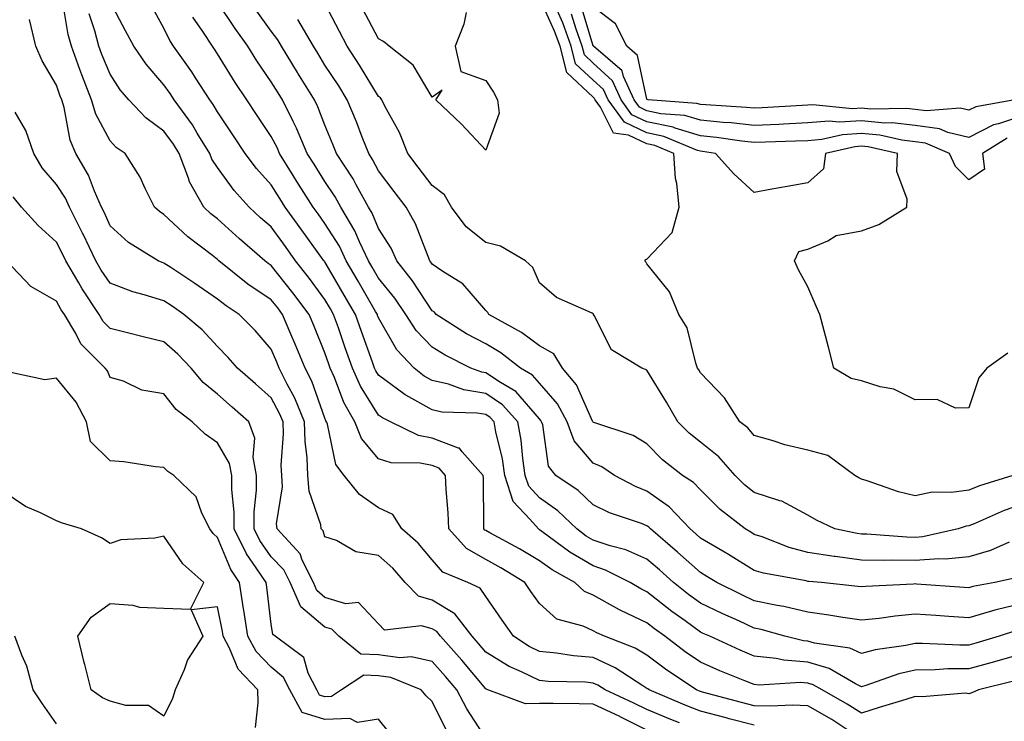
# Model space of a CAD drawing. Units: inches. Extents: x 1018643 to 1021283, y 7226618 to 7229258.
# Drawn here: x 1018921 to 1019105, y 7226896 to 7227027 of the extents above; entities that cross this region are included whole.
import ezdxf

# ---------------------------------------------------------------- set-up
doc = ezdxf.new("R2010")
doc.units = ezdxf.units.IN
doc.header["$MEASUREMENT"] = 0
doc.layers.add('Contour_10187226', color=7, linetype='Continuous', true_color=0x4914c9)

msp = doc.modelspace()

# ---------------------------------------------------------------- linework, layer by layer
at = {"layer": 'Contour_10187226'}
for points in [[(1019058.05, 7226895.36, 3050), (1019053.42, 7226896.55, 3050), (1019052.83, 7226896.71, 3050), (1019048.05, 7226897.96, 3050), (1019045.2, 7226899.07, 3050), (1019038.48, 7226901.92, 3050), (1019038.22, 7226902.1, 3050), (1019038.05, 7226902.21, 3050), (1019037.3, 7226902.66, 3050), (1019032.17, 7226906.04, 3050), (1019028.05, 7226907.94, 3050), (1019024.38, 7226908.25, 3050), (1019021.21, 7226908.76, 3050), (1019018.05, 7226909.07, 3050), (1019016.13, 7226910.01, 3050), (1019013.21, 7226911.92, 3050), (1019011.08, 7226914.95, 3050), (1019008.05, 7226919.32, 3050), (1019007.01, 7226920.88, 3050), (1019004.67, 7226921.92, 3050), (1019000.01, 7226923.87, 3050), (1018998.05, 7226926.18, 3050), (1018995.42, 7226929.28, 3050), (1018992.42, 7226931.92, 3050), (1018990.74, 7226934.62, 3050), (1018988.05, 7226935.85, 3050), (1018984.52, 7226938.38, 3050), (1018981.67, 7226941.92, 3050), (1018980.1, 7226943.97, 3050), (1018978.52, 7226951.45, 3050), (1018978.33, 7226951.92, 3050), (1018978.23, 7226952.1, 3050), (1018978.05, 7226952.56, 3050), (1018975.59, 7226959.46, 3050), (1018974.38, 7226961.92, 3050), (1018972.52, 7226966.39, 3050), (1018971.72, 7226968.25, 3050), (1018970.17, 7226971.92, 3050), (1018969.26, 7226973.13, 3050), (1018968.05, 7226974.65, 3050), (1018963.72, 7226977.58, 3050), (1018958.29, 7226981.92, 3050), (1018958.17, 7226982.04, 3050), (1018958.05, 7226982.13, 3050), (1018957.08, 7226982.9, 3050), (1018952.49, 7226986.37, 3050), (1018948.05, 7226990.53, 3050), (1018947.22, 7226991.08, 3050), (1018946.32, 7226991.92, 3050), (1018944.58, 7226995.38, 3050), (1018943.65, 7226997.51, 3050), (1018940.84, 7227001.92, 3050), (1018939.18, 7227003.05, 3050), (1018938.05, 7227004.26, 3050), (1018935.38, 7227009.24, 3050), (1018934.57, 7227011.92, 3050), (1018932.73, 7227016.61, 3050), (1018932.41, 7227017.56, 3050), (1018930.82, 7227021.92, 3050), (1018930.23, 7227024.09, 3050), (1018929.08, 7227030.88, 3050)], [(1019106.23, 7226941.92, 3041), (1019100.02, 7226939.95, 3041), (1019098.05, 7226939.17, 3041), (1019094.84, 7226938.7, 3041), (1019091.21, 7226938.76, 3041), (1019088.05, 7226938.11, 3041), (1019084.97, 7226938.83, 3041), (1019079.08, 7226940.88, 3041), (1019078.05, 7226941.18, 3041), (1019077.56, 7226941.43, 3041), (1019076.78, 7226941.92, 3041), (1019071.78, 7226945.65, 3041), (1019068.05, 7226946.63, 3041), (1019063.78, 7226947.64, 3041), (1019061.59, 7226948.38, 3041), (1019058.05, 7226949.38, 3041), (1019056.88, 7226950.75, 3041), (1019055.36, 7226951.92, 3041), (1019052.52, 7226956.39, 3041), (1019048.05, 7226961, 3041), (1019047.71, 7226961.59, 3041), (1019047.5, 7226961.92, 3041), (1019047.16, 7226962.82, 3041), (1019045.57, 7226969.44, 3041), (1019043.99, 7226971.92, 3041), (1019042.29, 7226976.16, 3041), (1019038.05, 7226981.37, 3041), (1019037.84, 7226981.71, 3041), (1019037.67, 7226981.92, 3041), (1019037.84, 7226982.13, 3041), (1019038.05, 7226982.21, 3041), (1019042.79, 7226987.17, 3041), (1019044.07, 7226991.92, 3041), (1019043.64, 7226996.33, 3041), (1019043.37, 7226997.25, 3041), (1019043.07, 7227001.92, 3041), (1019039.52, 7227003.4, 3041), (1019038.05, 7227003.72, 3041), (1019034.66, 7227005.32, 3041), (1019031.86, 7227005.73, 3041), (1019029.43, 7227010.53, 3041), (1019028.43, 7227011.92, 3041), (1019028.31, 7227012.17, 3041), (1019028.05, 7227012.43, 3041), (1019023.14, 7227017.02, 3041), (1019021.87, 7227021.92, 3041), (1019020.87, 7227024.73, 3041), (1019018.05, 7227031.02, 3041)], [(1019106.39, 7226903.58, 3048), (1019099.85, 7226901.92, 3048), (1019098.61, 7226901.37, 3048), (1019098.05, 7226901.22, 3048), (1019097.42, 7226901.3, 3048), (1019089.36, 7226900.61, 3048), (1019088.05, 7226900.71, 3048), (1019086.3, 7226900.16, 3048), (1019081.36, 7226898.62, 3048), (1019078.05, 7226897.62, 3048), (1019075.4, 7226899.28, 3048), (1019070.71, 7226901.92, 3048), (1019069.04, 7226902.9, 3048), (1019068.05, 7226903.19, 3048), (1019066.66, 7226903.31, 3048), (1019058.96, 7226902.82, 3048), (1019058.05, 7226902.92, 3048), (1019056.34, 7226903.64, 3048), (1019051.63, 7226905.51, 3048), (1019048.05, 7226907.1, 3048), (1019045.18, 7226909.05, 3048), (1019041.4, 7226911.92, 3048), (1019039.46, 7226913.33, 3048), (1019038.05, 7226914.42, 3048), (1019033.23, 7226916.74, 3048), (1019032.98, 7226916.86, 3048), (1019028.05, 7226919.56, 3048), (1019026.42, 7226920.3, 3048), (1019024.66, 7226921.92, 3048), (1019020.41, 7226924.28, 3048), (1019018.05, 7226925.98, 3048), (1019014.34, 7226928.21, 3048), (1019008.76, 7226931.22, 3048), (1019008.05, 7226931.61, 3048), (1019007.84, 7226931.72, 3048), (1019007.67, 7226931.92, 3048), (1019007.65, 7226932.31, 3048), (1019007.59, 7226941.47, 3048), (1019007.57, 7226941.92, 3048), (1019003.64, 7226946.33, 3048), (1019003.12, 7226946.98, 3048), (1019002.97, 7226947, 3048), (1018998.05, 7226948.87, 3048), (1018995.51, 7226949.38, 3048), (1018990.27, 7226951.92, 3048), (1018988.77, 7226952.64, 3048), (1018988.05, 7226953.17, 3048), (1018984.68, 7226958.56, 3048), (1018983.18, 7226961.92, 3048), (1018981.83, 7226965.71, 3048), (1018980.56, 7226969.4, 3048), (1018979.68, 7226971.92, 3048), (1018979.09, 7226972.96, 3048), (1018978.05, 7226974.73, 3048), (1018975.01, 7226978.87, 3048), (1018972.59, 7226981.92, 3048), (1018970.68, 7226984.56, 3048), (1018968.05, 7226988.23, 3048), (1018966.08, 7226989.95, 3048), (1018963.91, 7226991.92, 3048), (1018961.15, 7226995.03, 3048), (1018958.05, 7226999.3, 3048), (1018957, 7227000.87, 3048), (1018956.6, 7227001.92, 3048), (1018954.26, 7227005.71, 3048), (1018953.36, 7227007.23, 3048), (1018949.97, 7227011.92, 3048), (1018949.21, 7227013.09, 3048), (1018948.05, 7227014.69, 3048), (1018944.72, 7227018.58, 3048), (1018942.45, 7227021.92, 3048), (1018940.91, 7227024.77, 3048), (1018938.05, 7227030.22, 3048)], [(1019108.05, 7226908.66, 3047), (1019103.48, 7226907.35, 3047), (1019102.82, 7226907.15, 3047), (1019098.05, 7226905.87, 3047), (1019094.14, 7226905.83, 3047), (1019091.79, 7226905.67, 3047), (1019088.05, 7226905.63, 3047), (1019085.02, 7226904.95, 3047), (1019078.87, 7226902.74, 3047), (1019078.05, 7226902.51, 3047), (1019076.93, 7226903.03, 3047), (1019072.05, 7226905.92, 3047), (1019068.05, 7226907.12, 3047), (1019063.59, 7226907.47, 3047), (1019062.17, 7226907.8, 3047), (1019058.05, 7226908.23, 3047), (1019055.44, 7226909.32, 3047), (1019049.76, 7226911.92, 3047), (1019048.57, 7226912.45, 3047), (1019048.05, 7226912.7, 3047), (1019045.18, 7226914.79, 3047), (1019042.71, 7226916.57, 3047), (1019038.05, 7226920.22, 3047), (1019036.91, 7226920.79, 3047), (1019034.93, 7226921.92, 3047), (1019030.36, 7226924.22, 3047), (1019028.05, 7226925.03, 3047), (1019023.72, 7226927.58, 3047), (1019018.5, 7226931.47, 3047), (1019018.05, 7226931.78, 3047), (1019017.97, 7226931.84, 3047), (1019017.83, 7226931.92, 3047), (1019016.22, 7226933.76, 3047), (1019013.16, 7226937.04, 3047), (1019011.59, 7226941.92, 3047), (1019011.12, 7226944.99, 3047), (1019009.9, 7226950.06, 3047), (1019009.57, 7226951.92, 3047), (1019008.85, 7226952.72, 3047), (1019008.05, 7226953.27, 3047), (1019006.44, 7226953.54, 3047), (1018999.85, 7226953.72, 3047), (1018998.05, 7226954.15, 3047), (1018993.11, 7226956.86, 3047), (1018993.03, 7226956.9, 3047), (1018988.05, 7226960.59, 3047), (1018987.54, 7226961.41, 3047), (1018987.32, 7226961.92, 3047), (1018986.91, 7226963.05, 3047), (1018984.87, 7226968.74, 3047), (1018983.75, 7226971.92, 3047), (1018981.67, 7226975.53, 3047), (1018978.05, 7226981.71, 3047), (1018977.95, 7226981.82, 3047), (1018977.88, 7226981.92, 3047), (1018977.43, 7226982.55, 3047), (1018973.73, 7226987.6, 3047), (1018970.64, 7226991.92, 3047), (1018969.64, 7226993.5, 3047), (1018968.05, 7226996.06, 3047), (1018965.28, 7226999.15, 3047), (1018963.21, 7227001.92, 3047), (1018961.16, 7227005.03, 3047), (1018958.05, 7227009.67, 3047), (1018957.22, 7227011.08, 3047), (1018956.61, 7227011.92, 3047), (1018953.95, 7227016.02, 3047), (1018953.26, 7227017.12, 3047), (1018949.86, 7227021.92, 3047), (1018949.14, 7227023.01, 3047), (1018948.05, 7227025.28, 3047), (1018945.7, 7227029.58, 3047)], [(1019108.05, 7226918.03, 3045), (1019103.13, 7226916.84, 3045), (1019102.89, 7226916.76, 3045), (1019098.05, 7226915.38, 3045), (1019094.35, 7226915.61, 3045), (1019091.9, 7226915.77, 3045), (1019088.05, 7226916.02, 3045), (1019084.3, 7226915.67, 3045), (1019081.37, 7226915.24, 3045), (1019078.05, 7226914.91, 3045), (1019074.56, 7226915.42, 3045), (1019071.99, 7226915.87, 3045), (1019068.05, 7226916.39, 3045), (1019063.59, 7226917.47, 3045), (1019062.31, 7226917.66, 3045), (1019058.05, 7226918.56, 3045), (1019055.74, 7226919.62, 3045), (1019051.09, 7226921.92, 3045), (1019049.22, 7226923.09, 3045), (1019048.05, 7226923.78, 3045), (1019043.75, 7226927.62, 3045), (1019038.74, 7226931.92, 3045), (1019038.4, 7226932.27, 3045), (1019038.05, 7226932.53, 3045), (1019037.04, 7226932.94, 3045), (1019031.08, 7226934.95, 3045), (1019028.05, 7226936.41, 3045), (1019025.23, 7226939.09, 3045), (1019021.06, 7226941.92, 3045), (1019019.75, 7226943.62, 3045), (1019018.66, 7226951.31, 3045), (1019018.43, 7226951.92, 3045), (1019018.3, 7226952.17, 3045), (1019018.05, 7226952.45, 3045), (1019013.66, 7226957.53, 3045), (1019010.75, 7226959.22, 3045), (1019008.05, 7226961.04, 3045), (1019007.3, 7226961.16, 3045), (1019005.25, 7226961.92, 3045), (1019000.46, 7226964.32, 3045), (1018998.05, 7226965.79, 3045), (1018995.03, 7226968.91, 3045), (1018993.11, 7226971.92, 3045), (1018991.06, 7226974.93, 3045), (1018988.05, 7226978.68, 3045), (1018986.87, 7226980.73, 3045), (1018986.17, 7226981.92, 3045), (1018984.49, 7226985.47, 3045), (1018983.65, 7226987.51, 3045), (1018981.04, 7226991.92, 3045), (1018979.97, 7226993.83, 3045), (1018978.05, 7226996.69, 3045), (1018976.03, 7226999.91, 3045), (1018974.77, 7227001.92, 3045), (1018972.76, 7227006.63, 3045), (1018972.11, 7227007.86, 3045), (1018970.12, 7227011.92, 3045), (1018969.33, 7227013.21, 3045), (1018968.05, 7227015.3, 3045), (1018965.35, 7227019.22, 3045), (1018963.67, 7227021.92, 3045), (1018961.32, 7227025.2, 3045), (1018958.05, 7227030.12, 3045)], [(1019107.11, 7226922.86, 3044), (1019102.87, 7226921.92, 3044), (1019098.77, 7226921.2, 3044), (1019098.05, 7226920.98, 3044), (1019097.17, 7226921.04, 3044), (1019088.33, 7226921.65, 3044), (1019088.05, 7226921.67, 3044), (1019087.77, 7226921.63, 3044), (1019078.77, 7226921.2, 3044), (1019078.05, 7226921.12, 3044), (1019077.35, 7226921.22, 3044), (1019070.62, 7226921.92, 3044), (1019068.26, 7226922.13, 3044), (1019068.05, 7226922.15, 3044), (1019067.73, 7226922.25, 3044), (1019059.78, 7226923.66, 3044), (1019058.05, 7226924.21, 3044), (1019053.27, 7226927.15, 3044), (1019052.19, 7226927.78, 3044), (1019048.05, 7226930.22, 3044), (1019047.16, 7226931.02, 3044), (1019046.12, 7226931.92, 3044), (1019042.2, 7226936.06, 3044), (1019038.05, 7226938.99, 3044), (1019035.95, 7226939.83, 3044), (1019032.05, 7226941.92, 3044), (1019029.66, 7226943.52, 3044), (1019028.05, 7226944.22, 3044), (1019024.51, 7226948.38, 3044), (1019023.22, 7226951.92, 3044), (1019021.4, 7226955.28, 3044), (1019018.05, 7226959.13, 3044), (1019016.75, 7226960.61, 3044), (1019014.52, 7226961.92, 3044), (1019010.85, 7226964.73, 3044), (1019008.05, 7226966.41, 3044), (1019004.46, 7226968.33, 3044), (1018998.81, 7226971.92, 3044), (1018998.45, 7226972.33, 3044), (1018998.05, 7226972.6, 3044), (1018994.35, 7226978.21, 3044), (1018991.43, 7226981.92, 3044), (1018990.38, 7226984.24, 3044), (1018988.05, 7226987.96, 3044), (1018986.89, 7226990.77, 3044), (1018986.2, 7226991.92, 3044), (1018983.88, 7226996.1, 3044), (1018983.3, 7226997.17, 3044), (1018980.24, 7227001.92, 3044), (1018979.61, 7227003.48, 3044), (1018978.05, 7227007.17, 3044), (1018976.73, 7227010.59, 3044), (1018976.09, 7227011.92, 3044), (1018973.03, 7227016.9, 3044), (1018972.96, 7227017.02, 3044), (1018969.96, 7227021.92, 3044), (1018969.26, 7227023.13, 3044), (1018968.05, 7227024.73, 3044), (1018965.03, 7227028.89, 3044)], [(1019108.05, 7226936.57, 3042), (1019104.62, 7226935.34, 3042), (1019099.03, 7226932.9, 3042), (1019098.05, 7226932.51, 3042), (1019097.53, 7226932.43, 3042), (1019096.08, 7226931.92, 3042), (1019089.51, 7226930.47, 3042), (1019088.05, 7226930.36, 3042), (1019086.53, 7226930.4, 3042), (1019079.02, 7226930.96, 3042), (1019078.05, 7226930.98, 3042), (1019077.22, 7226931.08, 3042), (1019073.06, 7226931.92, 3042), (1019069.68, 7226933.54, 3042), (1019068.05, 7226934.52, 3042), (1019063.23, 7226937.1, 3042), (1019062.81, 7226937.15, 3042), (1019058.05, 7226938.7, 3042), (1019056.26, 7226940.14, 3042), (1019054.48, 7226941.92, 3042), (1019051.48, 7226945.36, 3042), (1019048.05, 7226948.11, 3042), (1019045.94, 7226949.81, 3042), (1019043.85, 7226951.92, 3042), (1019041.7, 7226955.57, 3042), (1019038.05, 7226961.55, 3042), (1019037.8, 7226961.67, 3042), (1019037.1, 7226961.92, 3042), (1019031.47, 7226965.34, 3042), (1019028.26, 7226971.71, 3042), (1019028.13, 7226971.92, 3042), (1019028.09, 7226971.96, 3042), (1019028.05, 7226972.02, 3042), (1019027.84, 7226972.13, 3042), (1019021.23, 7226975.1, 3042), (1019018.05, 7226977.78, 3042), (1019016.78, 7226980.65, 3042), (1019015.46, 7226981.92, 3042), (1019010.78, 7226984.65, 3042), (1019008.05, 7226985.32, 3042), (1019004.37, 7226988.23, 3042), (1019001.66, 7226991.92, 3042), (1019000.34, 7226994.21, 3042), (1018998.05, 7226995.96, 3042), (1018995.46, 7226999.34, 3042), (1018993.52, 7227001.92, 3042), (1018991.94, 7227005.81, 3042), (1018989.22, 7227010.75, 3042), (1018988.64, 7227011.92, 3042), (1018988.4, 7227012.27, 3042), (1018988.05, 7227012.56, 3042), (1018984.52, 7227018.38, 3042), (1018982.23, 7227021.92, 3042), (1018980.78, 7227024.65, 3042), (1018978.05, 7227029.87, 3042)], [(1019004.35, 7227028.23, 3041), (1019003.93, 7227026.04, 3041), (1019002.35, 7227021.92, 3041), (1019003.37, 7227017.23, 3041), (1019008.05, 7227015.51, 3041), (1019009.49, 7227013.37, 3041), (1019010.22, 7227011.92, 3041), (1019010.54, 7227009.44, 3041), (1019008.05, 7227002.53, 3041), (1019003.51, 7227007.37, 3041), (1018998.7, 7227011.92, 3041), (1018999.88, 7227013.74, 3041), (1018998.05, 7227012.41, 3041), (1018994.51, 7227018.38, 3041), (1018990.05, 7227021.92, 3041), (1018988.95, 7227022.82, 3041), (1018988.05, 7227023.31, 3041), (1018985.06, 7227028.93, 3041)], [(1019105.31, 7226964.67, 3040), (1019101.41, 7226961.92, 3040), (1019099.89, 7226960.08, 3040), (1019098.05, 7226954.48, 3040), (1019095.55, 7226954.42, 3040), (1019092.18, 7226956.04, 3040), (1019088.05, 7226956.02, 3040), (1019084.09, 7226957.97, 3040), (1019081.55, 7226958.42, 3040), (1019078.05, 7226959.54, 3040), (1019076.11, 7226959.97, 3040), (1019072.89, 7226961.92, 3040), (1019071.93, 7226965.81, 3040), (1019071.08, 7226968.89, 3040), (1019070.3, 7226971.92, 3040), (1019069.59, 7226973.46, 3040), (1019068.05, 7226977.06, 3040), (1019066.34, 7226980.22, 3040), (1019065.54, 7226981.92, 3040), (1019066.35, 7226983.62, 3040), (1019068.05, 7226984.07, 3040), (1019071.76, 7226985.63, 3040), (1019073.33, 7226986.65, 3040), (1019078.05, 7226987.51, 3040), (1019081.28, 7226988.68, 3040), (1019086.49, 7226991.92, 3040), (1019086.59, 7226993.38, 3040), (1019084.66, 7226998.54, 3040), (1019084.75, 7227001.92, 3040), (1019079.28, 7227003.15, 3040), (1019078.05, 7227003.27, 3040), (1019076.78, 7227003.19, 3040), (1019071.37, 7227001.92, 3040), (1019070.95, 7226999.03, 3040), (1019068.05, 7226996.45, 3040), (1019064.19, 7226995.79, 3040), (1019061.36, 7226995.24, 3040), (1019058.05, 7226994.63, 3040), (1019054.26, 7226998.13, 3040), (1019050.82, 7227001.92, 3040), (1019048.41, 7227002.29, 3040), (1019048.05, 7227002.33, 3040), (1019047.47, 7227002.49, 3040), (1019041.23, 7227005.1, 3040), (1019038.05, 7227005.77, 3040), (1019033.87, 7227007.74, 3040), (1019030.84, 7227011.92, 3040), (1019029.96, 7227013.83, 3040), (1019028.05, 7227015.59, 3040), (1019024.78, 7227018.66, 3040), (1019023.93, 7227021.92, 3040), (1019022.41, 7227026.28, 3040), (1019021.34, 7227028.62, 3040)], [(1019108.05, 7227008.91, 3038), (1019103.59, 7227007.47, 3038), (1019102.67, 7227007.29, 3038), (1019098.05, 7227004.93, 3038), (1019094.13, 7227005.83, 3038), (1019092.61, 7227006.49, 3038), (1019088.05, 7227007.12, 3038), (1019083.74, 7227007.62, 3038), (1019082.38, 7227007.58, 3038), (1019078.05, 7227007.99, 3038), (1019073.88, 7227007.74, 3038), (1019072.03, 7227007.94, 3038), (1019068.05, 7227007.62, 3038), (1019063.54, 7227007.41, 3038), (1019062.62, 7227007.35, 3038), (1019058.05, 7227007.15, 3038), (1019053.75, 7227007.62, 3038), (1019052.26, 7227007.72, 3038), (1019048.05, 7227008.15, 3038), (1019045.14, 7227009.01, 3038), (1019040.63, 7227009.34, 3038), (1019038.05, 7227009.89, 3038), (1019036.66, 7227010.53, 3038), (1019035.66, 7227011.92, 3038), (1019033.67, 7227016.3, 3038), (1019033.45, 7227017.33, 3038), (1019028.1, 7227021.92, 3038), (1019028.09, 7227021.96, 3038), (1019028.05, 7227021.98, 3038), (1019025.73, 7227029.6, 3038)], [(1019106.63, 7227011.92, 3037), (1019099.34, 7227010.63, 3037), (1019098.05, 7227009.97, 3037), (1019096.47, 7227010.34, 3037), (1019090.13, 7227009.85, 3037), (1019088.05, 7227010.12, 3037), (1019086.45, 7227010.32, 3037), (1019079.78, 7227010.18, 3037), (1019078.05, 7227010.36, 3037), (1019076.38, 7227010.26, 3037), (1019068.96, 7227011.02, 3037), (1019068.05, 7227010.94, 3037), (1019067.02, 7227010.88, 3037), (1019059.57, 7227010.4, 3037), (1019058.05, 7227010.34, 3037), (1019056.62, 7227010.49, 3037), (1019049.02, 7227010.96, 3037), (1019048.05, 7227011.06, 3037), (1019047.38, 7227011.26, 3037), (1019038.3, 7227011.92, 3037), (1019038.14, 7227012, 3037), (1019038.05, 7227012.04, 3037), (1019036.31, 7227020.18, 3037), (1019034.29, 7227021.92, 3037), (1019032.21, 7227026.08, 3037), (1019028.05, 7227029.26, 3037)], [(1019044.15, 7226895.81, 3051), (1019042.55, 7226896.43, 3051), (1019038.05, 7226898.27, 3051), (1019035.62, 7226899.48, 3051), (1019030.29, 7226901.92, 3051), (1019028.94, 7226902.8, 3051), (1019028.05, 7226903.21, 3051), (1019026.63, 7226903.35, 3051), (1019019.64, 7226903.52, 3051), (1019018.05, 7226903.68, 3051), (1019014.66, 7226905.32, 3051), (1019012.4, 7226906.28, 3051), (1019008.05, 7226908.93, 3051), (1019006.68, 7226910.55, 3051), (1019005.47, 7226911.92, 3051), (1019002.24, 7226916.1, 3051), (1018998.05, 7226918.66, 3051), (1018995.51, 7226919.38, 3051), (1018993.02, 7226921.92, 3051), (1018990.72, 7226924.6, 3051), (1018988.05, 7226926.96, 3051), (1018983.82, 7226927.68, 3051), (1018980.23, 7226929.75, 3051), (1018978.05, 7226930.49, 3051), (1018977.7, 7226931.57, 3051), (1018977.37, 7226931.92, 3051), (1018977.27, 7226932.7, 3051), (1018975.11, 7226938.97, 3051), (1018974.9, 7226941.92, 3051), (1018974.77, 7226945.2, 3051), (1018974.37, 7226948.23, 3051), (1018974.25, 7226951.92, 3051), (1018972.44, 7226956.31, 3051), (1018971.03, 7226958.93, 3051), (1018969.55, 7226961.92, 3051), (1018969.11, 7226962.99, 3051), (1018968.05, 7226965.46, 3051), (1018965.06, 7226968.93, 3051), (1018962.1, 7226971.92, 3051), (1018959.66, 7226973.52, 3051), (1018958.05, 7226974.79, 3051), (1018953.82, 7226977.7, 3051), (1018949.31, 7226980.65, 3051), (1018948.05, 7226981.49, 3051), (1018947.73, 7226981.59, 3051), (1018947.01, 7226981.92, 3051), (1018941.44, 7226985.32, 3051), (1018938.05, 7226988.42, 3051), (1018936.96, 7226990.83, 3051), (1018936.4, 7226991.92, 3051), (1018935.1, 7226994.87, 3051), (1018934.02, 7226997.88, 3051), (1018931.63, 7227001.92, 3051), (1018930.55, 7227004.42, 3051), (1018929.45, 7227010.51, 3051), (1018929.03, 7227011.92, 3051), (1018928.74, 7227012.62, 3051), (1018928.05, 7227014.67, 3051), (1018925.34, 7227019.21, 3051), (1018924.16, 7227021.92, 3051), (1018923.02, 7227026.88, 3051)], [(1019075.52, 7226894.44, 3049), (1019072.51, 7226896.39, 3049), (1019068.05, 7226898.97, 3049), (1019065.22, 7226899.09, 3049), (1019061.11, 7226898.87, 3049), (1019058.05, 7226898.97, 3049), (1019055.72, 7226899.58, 3049), (1019048.45, 7226901.51, 3049), (1019048.05, 7226901.63, 3049), (1019047.84, 7226901.71, 3049), (1019047.33, 7226901.92, 3049), (1019041.76, 7226905.63, 3049), (1019038.05, 7226908.4, 3049), (1019035.85, 7226909.73, 3049), (1019030.17, 7226911.92, 3049), (1019028.7, 7226912.58, 3049), (1019028.05, 7226912.94, 3049), (1019026.19, 7226913.78, 3049), (1019021.28, 7226915.14, 3049), (1019018.05, 7226918.01, 3049), (1019016.43, 7226920.3, 3049), (1019015.31, 7226921.92, 3049), (1019010.82, 7226924.69, 3049), (1019008.05, 7226926.24, 3049), (1019004.43, 7226928.31, 3049), (1019001.17, 7226931.92, 3049), (1019001.04, 7226934.91, 3049), (1019000.66, 7226939.3, 3049), (1019000.53, 7226941.92, 3049), (1018999.36, 7226943.23, 3049), (1018998.05, 7226943.74, 3049), (1018995.78, 7226944.19, 3049), (1018990.38, 7226944.26, 3049), (1018988.05, 7226945.03, 3049), (1018984.9, 7226948.78, 3049), (1018983.64, 7226951.92, 3049), (1018981.6, 7226955.47, 3049), (1018979.84, 7226960.14, 3049), (1018979.04, 7226961.92, 3049), (1018978.77, 7226962.64, 3049), (1018978.05, 7226964.77, 3049), (1018975.98, 7226969.85, 3049), (1018975.1, 7226971.92, 3049), (1018972.1, 7226975.96, 3049), (1018968.05, 7226981.02, 3049), (1018967.51, 7226981.39, 3049), (1018966.85, 7226981.92, 3049), (1018962.15, 7226986.02, 3049), (1018958.05, 7226989.73, 3049), (1018956.82, 7226990.69, 3049), (1018955.52, 7226991.92, 3049), (1018952.79, 7226996.65, 3049), (1018952.62, 7226997.35, 3049), (1018950.91, 7227001.92, 3049), (1018949.82, 7227003.68, 3049), (1018948.05, 7227006.06, 3049), (1018944.67, 7227008.54, 3049), (1018941.49, 7227011.92, 3049), (1018939.92, 7227013.8, 3049), (1018938.05, 7227016.69, 3049), (1018936.51, 7227020.38, 3049), (1018935.95, 7227021.92, 3049), (1018935.16, 7227024.81, 3049), (1018934.1, 7227027.97, 3049)], [(1019106.95, 7226913.03, 3046), (1019103.73, 7226911.92, 3046), (1019099.37, 7226910.61, 3046), (1019098.05, 7226910.24, 3046), (1019096.36, 7226910.24, 3046), (1019089.4, 7226910.57, 3046), (1019088.05, 7226910.55, 3046), (1019086.3, 7226910.18, 3046), (1019080.57, 7226909.4, 3046), (1019078.05, 7226908.7, 3046), (1019075.86, 7226909.73, 3046), (1019069.32, 7226910.65, 3046), (1019068.05, 7226911.02, 3046), (1019067.22, 7226911.1, 3046), (1019063.77, 7226911.92, 3046), (1019059.33, 7226913.21, 3046), (1019058.05, 7226913.46, 3046), (1019055.21, 7226914.77, 3046), (1019052.21, 7226916.08, 3046), (1019048.05, 7226918.09, 3046), (1019045.83, 7226919.71, 3046), (1019043.04, 7226921.92, 3046), (1019040.41, 7226924.28, 3046), (1019038.05, 7226926.31, 3046), (1019034.14, 7226928.01, 3046), (1019031.19, 7226928.78, 3046), (1019028.05, 7226929.85, 3046), (1019026.75, 7226930.61, 3046), (1019025, 7226931.92, 3046), (1019021.45, 7226935.32, 3046), (1019018.05, 7226937.74, 3046), (1019016.04, 7226939.91, 3046), (1019015.39, 7226941.92, 3046), (1019014.91, 7226945.06, 3046), (1019014.6, 7226948.48, 3046), (1019013.99, 7226951.92, 3046), (1019011.17, 7226955.05, 3046), (1019008.05, 7226957.15, 3046), (1019003.97, 7226957.84, 3046), (1019001.06, 7226958.91, 3046), (1018998.05, 7226959.63, 3046), (1018996.58, 7226960.44, 3046), (1018994.69, 7226961.92, 3046), (1018991.43, 7226965.3, 3046), (1018988.05, 7226971.28, 3046), (1018987.88, 7226971.74, 3046), (1018987.83, 7226971.92, 3046), (1018987.51, 7226972.47, 3046), (1018984.26, 7226978.13, 3046), (1018982.04, 7226981.92, 3046), (1018980.76, 7226984.63, 3046), (1018978.05, 7226988.89, 3046), (1018976.77, 7226990.65, 3046), (1018975.85, 7226991.92, 3046), (1018972.84, 7226996.71, 3046), (1018972.16, 7226997.8, 3046), (1018969.6, 7227001.92, 3046), (1018969.13, 7227003.01, 3046), (1018968.05, 7227005.06, 3046), (1018965.33, 7227009.19, 3046), (1018963.5, 7227011.92, 3046), (1018961.3, 7227015.18, 3046), (1018958.05, 7227020.47, 3046), (1018957.49, 7227021.35, 3046), (1018957.09, 7227021.92, 3046), (1018955.3, 7227024.67, 3046), (1018953.47, 7227027.33, 3046)], [(1019105.6, 7226929.46, 3043), (1019102.07, 7226927.9, 3043), (1019098.05, 7226926.71, 3043), (1019093.68, 7226926.3, 3043), (1019092.48, 7226926.35, 3043), (1019088.05, 7226926.04, 3043), (1019083.85, 7226926.12, 3043), (1019082.18, 7226926.06, 3043), (1019078.05, 7226926.14, 3043), (1019073.17, 7226926.8, 3043), (1019072.95, 7226926.82, 3043), (1019068.05, 7226927.56, 3043), (1019064.59, 7226928.46, 3043), (1019059.52, 7226930.44, 3043), (1019058.05, 7226930.9, 3043), (1019057.42, 7226931.3, 3043), (1019056.36, 7226931.92, 3043), (1019051.7, 7226935.57, 3043), (1019048.05, 7226939.21, 3043), (1019046.74, 7226940.61, 3043), (1019044.7, 7226941.92, 3043), (1019040.97, 7226944.83, 3043), (1019038.05, 7226947.78, 3043), (1019035.47, 7226949.34, 3043), (1019028.2, 7226951.76, 3043), (1019028.05, 7226951.84, 3043), (1019028.01, 7226951.88, 3043), (1019028, 7226951.92, 3043), (1019027.93, 7226952.04, 3043), (1019024.93, 7226958.81, 3043), (1019022.33, 7226961.92, 3043), (1019020.73, 7226964.6, 3043), (1019018.05, 7226966.04, 3043), (1019014.67, 7226968.54, 3043), (1019008.63, 7226971.92, 3043), (1019008.42, 7226972.29, 3043), (1019008.05, 7226972.64, 3043), (1019003.74, 7226977.62, 3043), (1019000.05, 7226979.93, 3043), (1018998.05, 7226981.31, 3043), (1018997.81, 7226981.69, 3043), (1018997.62, 7226981.92, 3043), (1018997.27, 7226982.7, 3043), (1018994.96, 7226988.83, 3043), (1018993.18, 7226991.92, 3043), (1018990.96, 7226994.83, 3043), (1018988.05, 7226998.7, 3043), (1018986.95, 7227000.81, 3043), (1018986.22, 7227001.92, 3043), (1018985.02, 7227004.95, 3043), (1018983.92, 7227007.8, 3043), (1018982.21, 7227011.92, 3043), (1018980.63, 7227014.5, 3043), (1018978.05, 7227018.4, 3043), (1018976.71, 7227020.59, 3043), (1018975.9, 7227021.92, 3043), (1018973.02, 7227026.88, 3043)], [(1019105.2, 7227004.77, 3039), (1019100.6, 7227001.92, 3039), (1019100.99, 7226998.99, 3039), (1019098.05, 7226997.02, 3039), (1019095.6, 7226999.48, 3039), (1019094.47, 7227001.92, 3039), (1019089.96, 7227003.83, 3039), (1019088.05, 7227004.09, 3039), (1019085.59, 7227004.38, 3039), (1019081.44, 7227005.32, 3039), (1019078.05, 7227005.63, 3039), (1019074.54, 7227005.42, 3039), (1019070.64, 7227004.52, 3039), (1019068.05, 7227004.3, 3039), (1019065.77, 7227004.21, 3039), (1019060.19, 7227004.05, 3039), (1019058.05, 7227003.95, 3039), (1019055.76, 7227004.22, 3039), (1019051.06, 7227004.93, 3039), (1019048.05, 7227005.24, 3039), (1019043.34, 7227006.63, 3039), (1019042.93, 7227006.8, 3039), (1019038.05, 7227007.82, 3039), (1019035.27, 7227009.15, 3039), (1019033.25, 7227011.92, 3039), (1019031.62, 7227015.49, 3039), (1019028.05, 7227018.78, 3039), (1019026.42, 7227020.3, 3039), (1019026, 7227021.92, 3039), (1019024.89, 7227025.08, 3039), (1019024.03, 7227027.9, 3039)], [(1019038.05, 7226894.44, 3052), (1019033.05, 7226896.92, 3052), (1019033.04, 7226896.94, 3052), (1019028.05, 7226899.28, 3052), (1019025.43, 7226899.3, 3052), (1019020.58, 7226899.38, 3052), (1019018.05, 7226899.4, 3052), (1019015.43, 7226899.3, 3052), (1019008.42, 7226901.92, 3052), (1019008.16, 7226902.04, 3052), (1019008.05, 7226902.1, 3052), (1019003.58, 7226907.45, 3052), (1018999.61, 7226911.92, 3052), (1018998.93, 7226912.8, 3052), (1018998.05, 7226913.33, 3052), (1018996.07, 7226913.89, 3052), (1018989.18, 7226913.05, 3052), (1018988.05, 7226914.24, 3052), (1018984.33, 7226918.19, 3052), (1018981.98, 7226917.99, 3052), (1018978.05, 7226919.17, 3052), (1018976.57, 7226920.44, 3052), (1018975.9, 7226921.92, 3052), (1018973.83, 7226926.14, 3052), (1018973.44, 7226927.31, 3052), (1018969.15, 7226931.92, 3052), (1018969.04, 7226932.9, 3052), (1018970.16, 7226939.81, 3052), (1018970, 7226941.92, 3052), (1018969.93, 7226943.8, 3052), (1018970.32, 7226949.65, 3052), (1018970.25, 7226951.92, 3052), (1018969.61, 7226953.48, 3052), (1018968.05, 7226956.35, 3052), (1018965.09, 7226958.97, 3052), (1018961.77, 7226961.92, 3052), (1018960.04, 7226963.91, 3052), (1018958.05, 7226965.92, 3052), (1018955.15, 7226969.03, 3052), (1018951.74, 7226971.92, 3052), (1018949.56, 7226973.44, 3052), (1018948.05, 7226974.44, 3052), (1018944.37, 7226975.59, 3052), (1018942.26, 7226976.12, 3052), (1018938.05, 7226977.74, 3052), (1018936.34, 7226980.2, 3052), (1018935.35, 7226981.92, 3052), (1018933.01, 7226986.88, 3052), (1018932.91, 7226987.06, 3052), (1018930.45, 7226991.92, 3052), (1018929.72, 7226993.58, 3052), (1018928.05, 7226996.16, 3052), (1018925.38, 7226999.26, 3052), (1018923.84, 7227001.92, 3052), (1018922.33, 7227006.2, 3052), (1018920.35, 7227009.62, 3052)], [(1019008.05, 7226892.9, 3053), (1019004.51, 7226898.37, 3053), (1019002.63, 7226901.92, 3053), (1019000.54, 7226904.4, 3053), (1018998.05, 7226907.21, 3053), (1018994.2, 7226908.07, 3053), (1018992.04, 7226907.92, 3053), (1018988.05, 7226908.48, 3053), (1018984.74, 7226908.6, 3053), (1018980.63, 7226911.92, 3053), (1018979.36, 7226913.23, 3053), (1018978.05, 7226913.62, 3053), (1018973.56, 7226917.43, 3053), (1018971.57, 7226921.92, 3053), (1018970.4, 7226924.28, 3053), (1018968.05, 7226926.74, 3053), (1018965.9, 7226929.77, 3053), (1018964.86, 7226931.92, 3053), (1018964.86, 7226935.12, 3053), (1018965.29, 7226939.17, 3053), (1018965.29, 7226941.92, 3053), (1018964.66, 7226945.3, 3053), (1018964.99, 7226948.85, 3053), (1018963.86, 7226951.92, 3053), (1018960.76, 7226954.63, 3053), (1018958.05, 7226957.06, 3053), (1018955.37, 7226959.24, 3053), (1018953.14, 7226961.92, 3053), (1018950.67, 7226964.54, 3053), (1018948.05, 7226966.8, 3053), (1018943.95, 7226967.82, 3053), (1018941.53, 7226968.44, 3053), (1018938.05, 7226969.32, 3053), (1018936.74, 7226970.61, 3053), (1018935.97, 7226971.92, 3053), (1018932.8, 7226976.67, 3053), (1018932.17, 7226977.8, 3053), (1018929.8, 7226981.92, 3053), (1018929.23, 7226983.11, 3053), (1018928.05, 7226985.38, 3053), (1018924.61, 7226988.48, 3053), (1018921.54, 7226991.92, 3053), (1018919.95, 7226993.83, 3053)], [(1019000.63, 7226894.5, 3054), (1018998.05, 7226899.77, 3054), (1018996.92, 7226900.79, 3054), (1018995.98, 7226901.92, 3054), (1018990.37, 7226904.24, 3054), (1018988.05, 7226904.56, 3054), (1018985.3, 7226904.67, 3054), (1018981.17, 7226901.92, 3054), (1018979.29, 7226900.69, 3054), (1018978.05, 7226900.63, 3054), (1018977.06, 7226900.94, 3054), (1018976.52, 7226901.92, 3054), (1018974.95, 7226905.03, 3054), (1018974.11, 7226907.99, 3054), (1018968.8, 7226911.92, 3054), (1018968.37, 7226912.23, 3054), (1018968.05, 7226914.21, 3054), (1018967.23, 7226921.1, 3054), (1018967.1, 7226921.92, 3054), (1018965.26, 7226924.71, 3054), (1018963.42, 7226927.29, 3054), (1018961.17, 7226931.92, 3054), (1018961.17, 7226935.03, 3054), (1018960.69, 7226939.28, 3054), (1018960.69, 7226941.92, 3054), (1018960.28, 7226944.15, 3054), (1018958.05, 7226947.97, 3054), (1018955.73, 7226949.6, 3054), (1018953.32, 7226951.92, 3054), (1018950.36, 7226954.22, 3054), (1018948.05, 7226957.1, 3054), (1018943.95, 7226957.82, 3054), (1018940.52, 7226959.46, 3054), (1018938.05, 7226960.18, 3054), (1018937.53, 7226961.41, 3054), (1018937.13, 7226961.92, 3054), (1018932.55, 7226966.43, 3054), (1018931.63, 7226968.35, 3054), (1018929.51, 7226971.92, 3054), (1018928.93, 7226972.8, 3054), (1018928.05, 7226974.4, 3054), (1018923.25, 7226977.12, 3054), (1018918.69, 7226981.92, 3054)], [(1018990.09, 7226893.95, 3055), (1018988.05, 7226896.49, 3055), (1018984.1, 7226895.87, 3055), (1018982.73, 7226896.59, 3055), (1018978.05, 7226896.41, 3055), (1018973.84, 7226897.7, 3055), (1018971.52, 7226901.92, 3055), (1018970.35, 7226904.22, 3055), (1018968.05, 7226906.16, 3055), (1018965.23, 7226909.09, 3055), (1018963.69, 7226911.92, 3055), (1018962.95, 7226916.82, 3055), (1018962.9, 7226917.06, 3055), (1018962.12, 7226921.92, 3055), (1018960.5, 7226924.38, 3055), (1018958.05, 7226930.32, 3055), (1018957.21, 7226931.08, 3055), (1018956.59, 7226931.92, 3055), (1018955.1, 7226934.87, 3055), (1018954.07, 7226937.94, 3055), (1018949.92, 7226941.92, 3055), (1018948.78, 7226942.66, 3055), (1018948.05, 7226943.37, 3055), (1018946.49, 7226943.48, 3055), (1018940.59, 7226944.46, 3055), (1018938.05, 7226944.62, 3055), (1018934.38, 7226948.25, 3055), (1018933.63, 7226951.92, 3055), (1018931.72, 7226955.59, 3055), (1018928.05, 7226960.01, 3055), (1018925.83, 7226959.71, 3055), (1018918.67, 7226961.31, 3055)], [(1018965.09, 7226894.89, 3056), (1018965.63, 7226899.5, 3056), (1018965.58, 7226901.92, 3056), (1018961.92, 7226905.79, 3056), (1018960.29, 7226909.69, 3056), (1018959.08, 7226911.92, 3056), (1018958.94, 7226912.82, 3056), (1018958.05, 7226917.39, 3056), (1018953.12, 7226916.84, 3056), (1018955.29, 7226911.92, 3056), (1018952.43, 7226907.55, 3056), (1018951.8, 7226905.67, 3056), (1018950.14, 7226901.92, 3056), (1018949.65, 7226900.32, 3056), (1018948.05, 7226897.06, 3056), (1018945.16, 7226899.03, 3056), (1018940.97, 7226899.01, 3056), (1018938.05, 7226899.83, 3056), (1018936.6, 7226900.47, 3056), (1018934.48, 7226901.92, 3056), (1018933.29, 7226906.69, 3056), (1018933.19, 7226907.06, 3056), (1018932.02, 7226911.92, 3056), (1018934.51, 7226915.47, 3056), (1018938.05, 7226918.01, 3056), (1018942.27, 7226917.7, 3056), (1018943.5, 7226917.37, 3056), (1018948.05, 7226917.15, 3056), (1018953.02, 7226916.96, 3056), (1018955.48, 7226921.92, 3056), (1018951.57, 7226925.44, 3056), (1018948.05, 7226930.59, 3056), (1018946.35, 7226930.22, 3056), (1018940.04, 7226929.93, 3056), (1018938.05, 7226929.22, 3056), (1018936.41, 7226930.28, 3056), (1018932.67, 7226931.92, 3056), (1018929.13, 7226932.99, 3056), (1018928.05, 7226933.42, 3056), (1018925.03, 7226934.95, 3056), (1018922.25, 7226936.12, 3056), (1018918.05, 7226938.95, 3056)], [(1018928.05, 7226895.63, 3057), (1018925.45, 7226899.32, 3057), (1018923.69, 7226901.92, 3057), (1018922.51, 7226906.37, 3057), (1018921.58, 7226908.38, 3057), (1018920.3, 7226911.92, 3057)]]:
    msp.add_polyline3d(points, dxfattribs=at)

doc.saveas('drawing.dxf')
